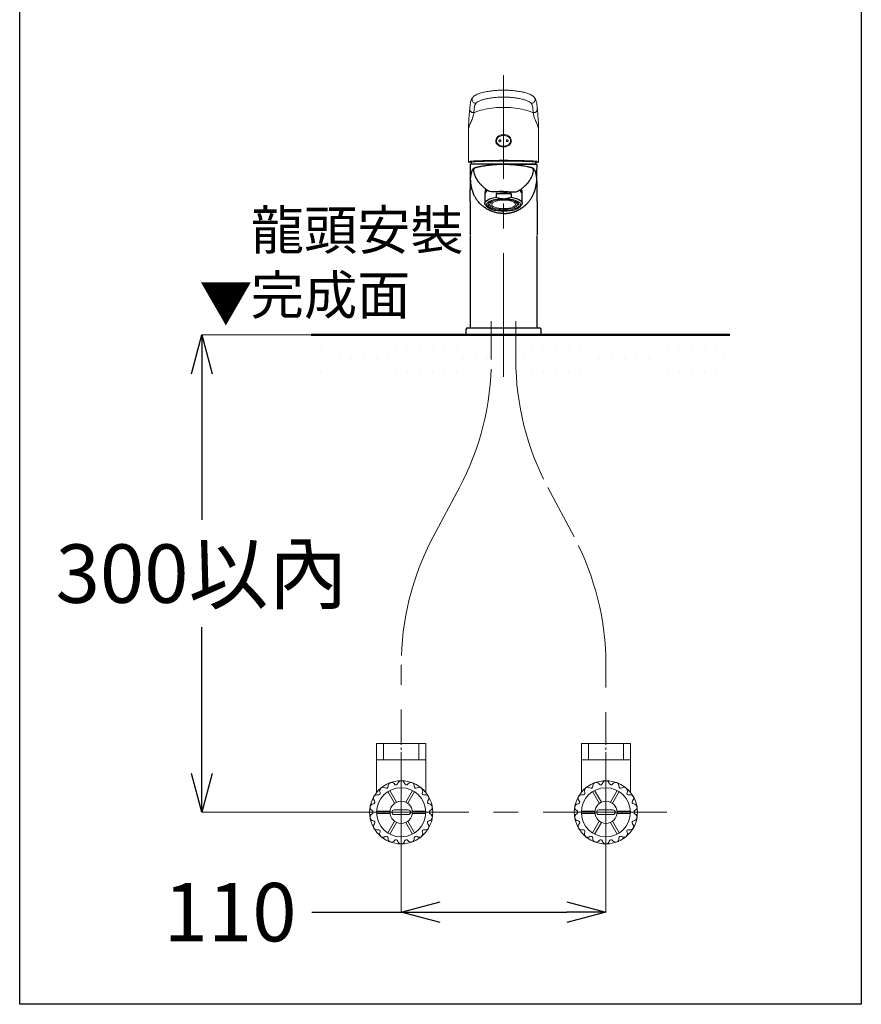
# Model space of a CAD drawing. Units: millimetres. Extents: x 1975 to 2975, y 2529 to 3964.
# Drawn here: x 2407 to 2623, y 3497 to 3749 of the extents above; entities that cross this region are included whole.
import ezdxf

# ---------------------------------------------------------------- set-up
doc = ezdxf.new("R2010")
doc.units = ezdxf.units.MM
doc.linetypes.add('CENTER', pattern=[50.8, 31.75, -6.35, 6.35, -6.35])
for name, color, linetype, lineweight in [('中心線', 2, 'CENTER', 5), ('施工版框線', 1, 'Amzigzag', 40), ('標註線', 7, 'Continuous', 9), ('牆壁線', 130, 'Continuous', 50)]:
    doc.layers.add(name, color=color, linetype=linetype, lineweight=lineweight)
doc.layers.add('繪圖線', color=7, linetype='Continuous')
doc.styles.get("Standard").update_dxf_attribs({"font": 'Microsoft JhengHei.ttf', "height": 15})
doc.linetypes.add('Amzigzag', pattern='A,0.0001,[135,ltypeshp.shx,S=0.04,R=0,X=0,Y=0],-11', length=11.0001)
doc.dimstyles.get("Standard").update_dxf_attribs({"dimtxt": 15, "dimasz": 10, "dimexe": 0, "dimexo": 5, "dimgap": 5, "dimtad": 0, "dimtih": 1, "dimtoh": 1, "dimdec": 1, "dimdsep": 46, "dimtxsty": 'Standard', "dimblk": 'OPEN30', "dimcen": 0, "dimadec": 0, "dimazin": 2, "dimtfac": 1, "dimtdec": 1, "dimtofl": 0, "dimtmove": 1, "dimatfit": 3, "dimldrblk": 'OPEN30', "dimfxl": 0, "dimtolj": 1, "dimtzin": 0, "dimlwe": 9, "dimarcsym": 0})

# ---------------------------------------------------------------- blocks, each defined once
blk = doc.blocks.new('_Open30')
at = {"color": 0, "linetype": 'ByBlock', "lineweight": -2}
for p, q in [((-1, 0.268), (0, 0)), ((0, 0), (-1, -0.268)), ((0, 0), (-1, 0))]:
    blk.add_line(p, q, dxfattribs=at)
blk = doc.blocks.new('*D29')
at = {"layer": 'Defpoints', "color": 0}
for p in [(2505.11, 3545.89), (2557.61, 3545.89), (2557.61, 3520.27)]:
    blk.add_point(p, dxfattribs=at)
at = {"layer": '標註線', "color": 0, "lineweight": 9}
for p, q in [((2505.11, 3540.89), (2505.11, 3520.27)), ((2557.61, 3540.89), (2557.61, 3520.27))]:
    blk.add_line(p, q, dxfattribs=at)
at = {"layer": '標註線', "color": 0, "lineweight": -2}
for p, q in [((2482.16, 3520.27), (2505.11, 3520.27)), ((2515.11, 3520.27), (2547.61, 3520.27))]:
    blk.add_line(p, q, dxfattribs=at)
at = {"layer": '標註線', "color": 0, "lineweight": -2, "xscale": 10, "yscale": 10, "zscale": 10, "rotation": 180}
blk.add_blockref('_Open30', (2505.11, 3520.27), dxfattribs=at)
at = {"layer": '標註線', "color": 0, "lineweight": -2, "xscale": 10, "yscale": 10, "zscale": 10}
blk.add_blockref('_Open30', (2557.61, 3520.27), dxfattribs=at)
at = {"layer": '標註線', "color": 0, "insert": (2461.24, 3520.27), "char_height": 15, "attachment_point": 5}
blk.add_mtext('\\A1;110', dxfattribs=at)
blk = doc.blocks.new('*D30')
at = {"layer": 'Defpoints', "color": 0}
for p in [(2528.21, 3668.39), (2453.98, 3545.89), (2505.11, 3545.89)]:
    blk.add_point(p, dxfattribs=at)
at = {"layer": '標註線', "color": 0, "lineweight": 9}
for p, q in [((2523.21, 3668.39), (2453.98, 3668.39)), ((2500.11, 3545.89), (2453.98, 3545.89))]:
    blk.add_line(p, q, dxfattribs=at)
at = {"layer": '標註線', "color": 0, "lineweight": -2}
for p, q in [((2453.98, 3658.39), (2453.98, 3620.93)), ((2453.98, 3555.89), (2453.98, 3593.36))]:
    blk.add_line(p, q, dxfattribs=at)
at = {"layer": '標註線', "color": 0, "lineweight": -2, "xscale": 10, "yscale": 10, "zscale": 10}
for p, rotation in [((2453.98, 3668.39), 90), ((2453.98, 3545.89), 270)]:
    blk.add_blockref('_Open30', p, dxfattribs=dict(at, rotation=rotation))
at = {"layer": '標註線', "color": 0, "insert": (2453.98, 3607.14), "char_height": 15, "attachment_point": 5}
blk.add_mtext('\\A1;300以內', dxfattribs=at)

msp = doc.modelspace()

# ---------------------------------------------------------------- hatches: boundary and pattern name
at = {"layer": '繪圖線', "lineweight": 0}
h = msp.add_hatch(dxfattribs=at)
h.set_pattern_fill('DOTS', color=256, scale=2)
h.set_pattern_definition([(0, (-673.068, 131.646), (1.5875, 3.175), [0, -3.175])])
h.paths.add_polyline_path([(2528.21, 3668.39), (2482.03, 3668.39), (2482.03, 3658.39), (2528.11, 3658.39, 0.013128), (2528.21, 3662.07)])
h.paths.add_polyline_path([(2589.39, 3668.39), (2534.51, 3668.39), (2534.51, 3662.07, 0.013128), (2534.6, 3658.39), (2589.39, 3658.39)])

# ---------------------------------------------------------------- linework, layer by layer
at = {"layer": '中心線'}
for p, q in [((2531.36, 3657.63), (2531.36, 3735.06)), ((2528.21, 3662.07), (2528.21, 3671.89)), ((2534.51, 3662.07), (2534.51, 3671.89)), ((2520.03, 3629.23), (2513.29, 3616.54)), ((2542.69, 3629.23), (2549.43, 3616.54)), ((2505.11, 3527.79), (2505.11, 3583.7)), ((2557.61, 3527.15), (2557.61, 3583.7)), ((2490.69, 3545.89), (2575.9, 3545.89))]:
    msp.add_line(p, q, dxfattribs=at)
for centre, start, end in [((2458.21, 3662.07), 332.0247, 0), ((2604.51, 3662.07), 180, 207.9753), ((2575.11, 3583.7), 152.0247, 180), ((2487.61, 3583.7), 0, 27.9753)]:
    msp.add_arc(centre, 70, start, end, dxfattribs=at)
at = {"layer": '施工版框線', "lineweight": 30, "ltscale": 1.5}
msp.add_lwpolyline([(2407.27, 3777.26), (2623.11, 3777.26), (2623.11, 3496.63), (2407.27, 3496.63)], close=True, dxfattribs=at)
at = {"layer": '牆壁線'}
msp.add_line((2482.03, 3668.39), (2589.39, 3668.39), dxfattribs=at)
at = {"layer": '繪圖線', "lineweight": 15}
for p, q in [((2523.48, 3729.38), (2523.46, 3729.35)), ((2539.23, 3729.38), (2539.25, 3729.36)), ((2523.28, 3728.72), (2523.28, 3728.8)), ((2539.43, 3728.72), (2539.43, 3728.8)), ((2522.42, 3723.04), (2522.36, 3722.19)), ((2522.36, 3720.95), (2522.36, 3722.19)), ((2540.29, 3723.04), (2540.35, 3722.19)), ((2540.35, 3720.95), (2540.35, 3722.19)), ((2522.36, 3720.73), (2522.36, 3720.95)), ((2522.36, 3720.73), (2522.36, 3720.95)), ((2522.36, 3712.89), (2522.36, 3720.73)), ((2540.35, 3720.73), (2540.35, 3720.95)), ((2540.35, 3720.73), (2540.35, 3720.95)), ((2540.36, 3712.89), (2540.35, 3720.73)), ((2529.36, 3718.18), (2529.36, 3718.17)), ((2522.51, 3712.9), (2522.36, 3712.86)), ((2522.79, 3712.95), (2522.51, 3712.9)), ((2522.65, 3712.66), (2522.57, 3712.66)), ((2522.8, 3712.7), (2522.65, 3712.66)), ((2523.2, 3712.99), (2522.79, 3712.95)), ((2523.09, 3712.75), (2522.8, 3712.7)), ((2523.52, 3712.79), (2523.09, 3712.75)), ((2523.75, 3713.03), (2523.2, 3712.99)), ((2524.09, 3712.83), (2523.52, 3712.79)), ((2524.41, 3713.06), (2523.75, 3713.03)), ((2524.78, 3712.86), (2524.09, 3712.83)), ((2525.18, 3713.09), (2524.41, 3713.06)), ((2525.59, 3712.89), (2524.78, 3712.86)), ((2526.06, 3713.12), (2525.18, 3713.09)), ((2526.5, 3712.92), (2525.59, 3712.89)), ((2527.01, 3713.15), (2526.06, 3713.12)), ((2527.49, 3712.94), (2526.5, 3712.92)), ((2528.04, 3713.16), (2527.01, 3713.15)), ((2528.54, 3712.96), (2527.49, 3712.94)), ((2529.11, 3713.18), (2528.04, 3713.16)), ((2529.65, 3712.97), (2528.54, 3712.96)), ((2530.23, 3713.19), (2529.11, 3713.18)), ((2530.78, 3712.98), (2529.65, 3712.97)), ((2531.36, 3713.19), (2530.23, 3713.19)), ((2531.93, 3712.98), (2530.78, 3712.98)), ((2532.49, 3713.19), (2531.36, 3713.19)), ((2533.06, 3712.97), (2531.93, 3712.98)), ((2533.6, 3713.18), (2532.49, 3713.19)), ((2534.17, 3712.96), (2533.06, 3712.97)), ((2534.68, 3713.16), (2533.6, 3713.18)), ((2535.23, 3712.94), (2534.17, 3712.96)), ((2535.7, 3713.15), (2534.68, 3713.16)), ((2536.22, 3712.92), (2535.23, 3712.94)), ((2536.66, 3713.12), (2535.7, 3713.15)), ((2537.12, 3712.89), (2536.22, 3712.92)), ((2537.53, 3713.09), (2536.66, 3713.12)), ((2537.93, 3712.86), (2537.12, 3712.89)), ((2538.3, 3713.06), (2537.53, 3713.09)), ((2538.62, 3712.83), (2537.93, 3712.86)), ((2538.96, 3713.03), (2538.3, 3713.06)), ((2539.19, 3712.79), (2538.62, 3712.83)), ((2539.51, 3712.99), (2538.96, 3713.03)), ((2539.63, 3712.75), (2539.19, 3712.79)), ((2539.92, 3712.95), (2539.51, 3712.99)), ((2539.92, 3712.7), (2539.63, 3712.75)), ((2540.2, 3712.9), (2539.92, 3712.95)), ((2540.06, 3712.66), (2539.92, 3712.7)), ((2540.06, 3712.66), (2540.14, 3712.66)), ((2540.36, 3712.86), (2540.2, 3712.9))]:
    msp.add_line(p, q, dxfattribs=at)
at = {"layer": '繪圖線'}
for p, q in [((2523.07, 3712.74), (2522.96, 3712.19)), ((2539.76, 3712.19), (2522.96, 3712.19)), ((2539.76, 3712.19), (2539.64, 3712.74)), ((2522.83, 3708.57), (2522.84, 3708.7)), ((2522.83, 3708.56), (2522.84, 3708.67)), ((2522.83, 3708.56), (2522.83, 3708.57)), ((2522.84, 3708.7), (2522.85, 3708.74)), ((2522.84, 3708.67), (2522.84, 3708.67)), ((2539.87, 3708.7), (2539.86, 3708.74)), ((2539.88, 3708.57), (2539.87, 3708.7)), ((2539.87, 3708.67), (2539.87, 3708.67)), ((2539.88, 3708.56), (2539.87, 3708.67)), ((2539.88, 3708.56), (2539.88, 3708.57)), ((2539.88, 3708.54), (2539.88, 3708.56)), ((2522.76, 3702.75), (2522.76, 3705.79)), ((2526.56, 3704.57), (2526.56, 3702.15)), ((2529.44, 3704.66), (2529.44, 3703.72)), ((2529.44, 3704.66), (2533.27, 3704.66)), ((2533.27, 3704.66), (2533.27, 3703.72)), ((2536.16, 3702.15), (2536.16, 3704.57)), ((2539.96, 3705.79), (2539.95, 3705.99)), ((2539.96, 3702.75), (2539.96, 3705.79)), ((2526.57, 3702.3), (2526.73, 3702.6)), ((2526.57, 3701.99), (2526.57, 3702.3)), ((2526.73, 3701.69), (2526.57, 3701.99)), ((2526.73, 3702.6), (2527.03, 3702.89)), ((2526.92, 3701.49), (2526.73, 3701.69)), ((2526.92, 3701.49), (2527.29, 3701.17)), ((2527.03, 3702.89), (2527.46, 3703.15)), ((2527.12, 3701.34), (2527.42, 3701.07)), ((2527.46, 3703.15), (2528.02, 3703.38)), ((2528.02, 3703.38), (2528.69, 3703.58)), ((2528.69, 3703.58), (2529.44, 3703.72)), ((2533.27, 3703.72), (2534.02, 3703.58)), ((2534.02, 3703.58), (2534.69, 3703.38)), ((2534.69, 3703.38), (2535.25, 3703.15)), ((2535.25, 3703.15), (2535.69, 3702.89)), ((2535.29, 3701.07), (2535.59, 3701.34)), ((2535.42, 3701.17), (2535.79, 3701.49)), ((2535.69, 3702.89), (2535.99, 3702.6)), ((2535.99, 3701.69), (2535.79, 3701.49)), ((2535.99, 3702.6), (2536.14, 3702.3)), ((2536.14, 3701.99), (2535.99, 3701.69)), ((2536.14, 3702.3), (2536.14, 3701.99)), ((2539.96, 3702.75), (2539.96, 3694.07)), ((2527.42, 3701.07), (2527.84, 3700.82)), ((2527.84, 3700.82), (2528.39, 3700.61)), ((2528.39, 3700.61), (2529.04, 3700.43)), ((2529.04, 3700.43), (2529.77, 3700.3)), ((2529.77, 3700.3), (2530.55, 3700.22)), ((2530.55, 3700.22), (2531.36, 3700.2)), ((2531.36, 3700.2), (2532.16, 3700.22)), ((2531.36, 3699.55), (2531.36, 3700.2)), ((2532.16, 3700.22), (2532.95, 3700.3)), ((2532.95, 3700.3), (2533.67, 3700.43)), ((2533.67, 3700.43), (2534.32, 3700.61)), ((2534.32, 3700.61), (2534.87, 3700.82)), ((2534.87, 3700.82), (2535.29, 3701.07)), ((2522.76, 3689.65), (2522.76, 3670.19)), ((2539.96, 3670.19), (2539.96, 3689.65)), ((2521.72, 3669.79), (2521.72, 3668.39)), ((2522.12, 3670.19), (2531.36, 3670.19)), ((2531.36, 3670.19), (2540.6, 3670.19)), ((2541, 3668.39), (2541, 3669.79)), ((2541, 3668.39), (2521.72, 3668.39))]:
    msp.add_line(p, q, dxfattribs=at)
at = {"layer": '繪圖線', "lineweight": 0}
for p, q in [((2527.12, 3702.2), (2526.97, 3701.92)), ((2526.97, 3701.92), (2526.97, 3701.63)), ((2526.97, 3701.63), (2527.12, 3701.34)), ((2527.42, 3702.48), (2527.12, 3702.2)), ((2527.4, 3701.98), (2527.36, 3701.71)), ((2527.36, 3701.71), (2527.47, 3701.44)), ((2527.58, 3702.24), (2527.4, 3701.98)), ((2527.84, 3702.72), (2527.42, 3702.48)), ((2527.47, 3701.44), (2527.72, 3701.18)), ((2527.89, 3702.49), (2527.58, 3702.24)), ((2527.66, 3701.96), (2527.69, 3701.71)), ((2527.8, 3701.96), (2527.66, 3701.96)), ((2527.69, 3701.71), (2527.83, 3701.72)), ((2528.39, 3702.94), (2527.84, 3702.72)), ((2528.33, 3702.71), (2527.89, 3702.49)), ((2528.88, 3702.9), (2528.33, 3702.71)), ((2528.34, 3702.02), (2528.33, 3701.79)), ((2528.33, 3701.79), (2528.46, 3701.55)), ((2528.49, 3702.25), (2528.34, 3702.02)), ((2529.04, 3703.11), (2528.39, 3702.94)), ((2528.41, 3702.74), (2528.42, 3702.69)), ((2528.42, 3702.69), (2528.53, 3702.66)), ((2528.46, 3701.55), (2528.73, 3701.34)), ((2528.78, 3702.46), (2528.49, 3702.25)), ((2528.73, 3701.34), (2529.11, 3701.15)), ((2529.18, 3702.65), (2528.78, 3702.46)), ((2529.52, 3703.05), (2528.88, 3702.9)), ((2528.88, 3702.9), (2528.89, 3702.87)), ((2528.99, 3702.84), (2528.89, 3702.87)), ((2529.77, 3703.24), (2529.04, 3703.11)), ((2529.69, 3702.8), (2529.18, 3702.65)), ((2530.23, 3703.15), (2529.52, 3703.05)), ((2530.28, 3702.9), (2529.69, 3702.8)), ((2530.55, 3703.32), (2529.77, 3703.24)), ((2530.98, 3703.2), (2530.23, 3703.15)), ((2530.91, 3702.96), (2530.28, 3702.9)), ((2531.36, 3703.35), (2530.55, 3703.32)), ((2530.88, 3703.19), (2530.88, 3703.15)), ((2531.57, 3702.97), (2530.91, 3702.96)), ((2531.74, 3703.2), (2530.98, 3703.2)), ((2532.16, 3703.32), (2531.36, 3703.35)), ((2531.56, 3703.2), (2531.56, 3703.16)), ((2532.22, 3702.93), (2531.57, 3702.97)), ((2532.48, 3703.15), (2531.74, 3703.2)), ((2532.95, 3703.24), (2532.16, 3703.32)), ((2532.82, 3702.84), (2532.22, 3702.93)), ((2533.19, 3703.05), (2532.48, 3703.15)), ((2533.36, 3702.7), (2532.82, 3702.84)), ((2533.67, 3703.11), (2532.95, 3703.24)), ((2533.83, 3702.9), (2533.19, 3703.05)), ((2533.81, 3702.53), (2533.36, 3702.7)), ((2533.61, 3702.94), (2533.52, 3702.9)), ((2534.11, 3702.77), (2533.61, 3702.94)), ((2534.32, 3702.94), (2533.67, 3703.11)), ((2533.74, 3701.21), (2534.09, 3701.41)), ((2534.14, 3702.33), (2533.81, 3702.53)), ((2534.38, 3702.71), (2533.83, 3702.9)), ((2534.02, 3702.73), (2534.11, 3702.77)), ((2534.09, 3701.41), (2534.31, 3701.63)), ((2534.34, 3702.1), (2534.14, 3702.33)), ((2534.31, 3701.63), (2534.4, 3701.87)), ((2534.87, 3702.72), (2534.32, 3702.94)), ((2534.4, 3701.87), (2534.34, 3702.1)), ((2534.82, 3702.49), (2534.38, 3702.71)), ((2535.14, 3702.24), (2534.82, 3702.49)), ((2535.29, 3702.48), (2534.87, 3702.72)), ((2535.03, 3702.06), (2534.88, 3702.05)), ((2534.91, 3701.81), (2535.05, 3701.81)), ((2534.99, 3701.18), (2535.24, 3701.44)), ((2535.05, 3701.81), (2535.03, 3702.06)), ((2535.32, 3701.98), (2535.14, 3702.24)), ((2535.24, 3701.44), (2535.35, 3701.71)), ((2535.59, 3702.2), (2535.29, 3702.48)), ((2535.35, 3701.71), (2535.32, 3701.98)), ((2535.74, 3701.92), (2535.59, 3702.2)), ((2535.59, 3701.34), (2535.74, 3701.63)), ((2535.74, 3701.63), (2535.74, 3701.92)), ((2527.72, 3701.18), (2528.1, 3700.94)), ((2528.1, 3700.94), (2528.6, 3700.74)), ((2528.7, 3701.04), (2528.6, 3701)), ((2528.6, 3701), (2529.1, 3700.83)), ((2528.6, 3700.74), (2529.19, 3700.57)), ((2529.1, 3700.83), (2529.19, 3700.87)), ((2529.11, 3701.15), (2529.61, 3700.99)), ((2529.19, 3700.57), (2529.87, 3700.44)), ((2529.61, 3700.99), (2530.18, 3700.88)), ((2529.87, 3700.44), (2530.6, 3700.37)), ((2530.18, 3700.88), (2530.81, 3700.81)), ((2530.6, 3700.37), (2531.36, 3700.34)), ((2530.81, 3700.81), (2531.47, 3700.8)), ((2531.15, 3700.61), (2531.15, 3700.56)), ((2531.15, 3700.56), (2531.83, 3700.57)), ((2531.36, 3700.34), (2532.11, 3700.37)), ((2531.47, 3700.8), (2532.12, 3700.83)), ((2531.83, 3700.62), (2531.83, 3700.57)), ((2532.11, 3700.37), (2532.84, 3700.44)), ((2532.12, 3700.83), (2532.73, 3700.91)), ((2532.73, 3700.91), (2533.28, 3701.04)), ((2532.84, 3700.44), (2533.52, 3700.57)), ((2533.28, 3701.04), (2533.74, 3701.21)), ((2533.52, 3700.57), (2534.12, 3700.74)), ((2533.72, 3700.93), (2533.83, 3700.9)), ((2533.83, 3700.9), (2534.29, 3701.08)), ((2534.12, 3700.74), (2534.61, 3700.94)), ((2534.29, 3701.08), (2534.18, 3701.11)), ((2534.61, 3700.94), (2534.99, 3701.18)), ((2498.81, 3551.19), (2498.81, 3563.59)), ((2498.81, 3563.59), (2511.41, 3563.59)), ((2511.41, 3551.19), (2511.41, 3563.59)), ((2551.31, 3551.19), (2551.31, 3563.59)), ((2551.31, 3563.59), (2563.91, 3563.59)), ((2563.91, 3551.19), (2563.91, 3563.59)), ((2498.81, 3559.39), (2511.41, 3559.39)), ((2551.31, 3559.39), (2563.91, 3559.39)), ((2503.42, 3548.21), (2501.7, 3551.19)), ((2503.94, 3548.51), (2502.22, 3551.49)), ((2506.27, 3548.51), (2507.99, 3551.49)), ((2506.79, 3548.21), (2508.51, 3551.19)), ((2555.92, 3548.21), (2554.2, 3551.19)), ((2556.44, 3548.51), (2554.72, 3551.49)), ((2558.77, 3548.51), (2560.49, 3551.49)), ((2559.29, 3548.21), (2561.01, 3551.19)), ((2502.26, 3546.19), (2498.81, 3546.19)), ((2502.26, 3545.59), (2498.81, 3545.59)), ((2503.31, 3546.49), (2506.91, 3546.49)), ((2503.31, 3545.29), (2506.91, 3545.29)), ((2507.96, 3546.19), (2511.4, 3546.19)), ((2507.96, 3545.59), (2511.4, 3545.59)), ((2554.76, 3546.19), (2551.31, 3546.19)), ((2554.76, 3545.59), (2551.31, 3545.59)), ((2555.81, 3546.49), (2559.41, 3546.49)), ((2555.81, 3545.29), (2559.41, 3545.29)), ((2560.46, 3546.19), (2563.9, 3546.19)), ((2560.46, 3545.59), (2563.9, 3545.59)), ((2503.42, 3543.58), (2501.7, 3540.6)), ((2503.94, 3543.28), (2502.22, 3540.3)), ((2506.27, 3543.28), (2507.99, 3540.3)), ((2506.79, 3543.58), (2508.51, 3540.6)), ((2555.92, 3543.58), (2554.2, 3540.6)), ((2556.44, 3543.28), (2554.72, 3540.3)), ((2558.77, 3543.28), (2560.49, 3540.3)), ((2559.29, 3543.58), (2561.01, 3540.6))]:
    msp.add_line(p, q, dxfattribs=at)
at = {"layer": '繪圖線', "color": 2, "linetype": 'CENTER', "lineweight": 0, "ltscale": 0.1}
for p, q in [((2505.11, 3566.37), (2505.11, 3557.52)), ((2557.61, 3566.37), (2557.61, 3557.52))]:
    msp.add_line(p, q, dxfattribs=at)
at = {"layer": '繪圖線', "color": 4, "linetype": 'ByBlock', "lineweight": 0}
for p, q in [((2500.61, 3563.59), (2500.61, 3559.39)), ((2509.61, 3563.59), (2509.61, 3559.39)), ((2553.11, 3563.59), (2553.11, 3559.39)), ((2562.11, 3563.59), (2562.11, 3559.39))]:
    msp.add_line(p, q, dxfattribs=at)
at = {"layer": '繪圖線', "lineweight": 0}
for centre, radius in [((2505.11, 3545.89), 8.1), ((2557.61, 3545.89), 8.1), ((2505.11, 3545.89), 6.3), ((2557.61, 3545.89), 6.3), ((2505.11, 3545.89), 2.85), ((2557.61, 3545.89), 2.85)]:
    msp.add_circle(centre, radius, dxfattribs=at)
at = {"layer": '繪圖線', "lineweight": 15}
for centre, radius, start, end in [((2524.13, 3728.83), 0.846, 141.5998, 181.9971), ((2538.59, 3728.83), 0.846, 358.0027, 38.427), ((2524.2, 3728.76), 0.924, 182.5355, 275.9608), ((2538.51, 3728.76), 0.924, 264.0392, 357.4645)]:
    msp.add_arc(centre, radius, start, end, dxfattribs=at)
at = {"layer": '繪圖線'}
for centre, radius, start, end in [((2524.41, 3710.58), 0.786, 99.8634, 191.2613), ((2538.31, 3710.58), 0.778, 348.5001, 67.1376), ((2527.87, 3704.29), 1.35, 116.0044, 167.6714), ((2527.41, 3705.06), 0.836, 126.6212, 196.5568), ((2531.36, 3691.97), 12.83, 81.3988, 98.6012), ((2534.87, 3704.3), 1.31, 11.9222, 66.0552), ((2535.33, 3705.07), 0.813, 342.8154, 55.6845), ((2522.12, 3669.79), 0.4, 90, 180), ((2540.6, 3669.79), 0.4, 0, 90)]:
    msp.add_arc(centre, radius, start, end, dxfattribs=at)
at = {"layer": '繪圖線', "lineweight": 0}
for centre, radius, start, end in [((2528.87, 3701.58), 1.13, 107.6378, 160.3734), ((2529.09, 3702.44), 1.46, 209.8279, 254.1804), ((2531.16, 3695.58), 7.58, 92.0612, 106.6111), ((2531.47, 3694.95), 8.21, 75.5311, 89.3211), ((2533.62, 3701.33), 1.46, 29.8285, 74.1798), ((2533.84, 3702.19), 1.13, 287.6378, 340.3734), ((2531.25, 3708.82), 8.21, 255.5307, 269.3215), ((2531.56, 3708.2), 7.58, 272.1054, 286.6113), ((2500.48, 3551.41), 0.9, 53.5663, 130), ((2501.29, 3552.51), 0.464, 233.5663, 6.4336), ((2502.64, 3552.66), 0.9, 110, 186.4337), ((2502.64, 3552.66), 0.9, 33.5663, 110), ((2503.78, 3553.41), 0.464, 213.5663, 346.4336), ((2505.11, 3553.09), 0.9, 90, 166.4337), ((2505.11, 3553.09), 0.9, 13.5663, 90), ((2506.43, 3553.41), 0.464, 193.5663, 326.4336), ((2507.57, 3552.66), 0.9, 70, 146.4337), ((2507.57, 3552.66), 0.9, 353.5663, 70), ((2508.92, 3552.51), 0.464, 173.5663, 306.4336), ((2509.73, 3551.41), 0.9, 50, 126.4337), ((2552.98, 3551.41), 0.9, 53.5663, 130), ((2553.79, 3552.51), 0.464, 233.5663, 6.4336), ((2555.14, 3552.66), 0.9, 110, 186.4337), ((2555.14, 3552.66), 0.9, 33.5663, 110), ((2556.28, 3553.41), 0.464, 213.5663, 346.4336), ((2557.61, 3553.09), 0.9, 90, 166.4337), ((2557.61, 3553.09), 0.9, 13.5663, 90), ((2558.93, 3553.41), 0.464, 193.5663, 326.4336), ((2560.07, 3552.66), 0.9, 70, 146.4337), ((2560.07, 3552.66), 0.9, 353.5663, 70), ((2561.42, 3552.51), 0.464, 173.5663, 306.4336), ((2562.23, 3551.41), 0.9, 50, 126.4337), ((2498.87, 3549.49), 0.9, 150, 226.4337), ((2498.87, 3549.49), 0.9, 73.5663, 150), ((2498.21, 3551.19), 0.6, 322.4765, 0), ((2499.26, 3550.8), 0.464, 253.5663, 26.4336), ((2500.48, 3551.41), 0.9, 130, 206.4337), ((2509.73, 3551.41), 0.9, 333.5663, 50), ((2510.96, 3550.8), 0.464, 153.5663, 286.4336), ((2511.34, 3549.49), 0.9, 30, 106.4337), ((2512.01, 3551.19), 0.6, 180, 217.5235), ((2511.34, 3549.49), 0.9, 313.5663, 30), ((2551.37, 3549.49), 0.9, 150, 226.4337), ((2551.37, 3549.49), 0.9, 73.5663, 150), ((2550.71, 3551.19), 0.6, 322.4765, 0), ((2551.76, 3550.8), 0.464, 253.5663, 26.4336), ((2552.98, 3551.41), 0.9, 130, 206.4337), ((2562.23, 3551.41), 0.9, 333.5663, 50), ((2563.46, 3550.8), 0.464, 153.5663, 286.4336), ((2563.84, 3549.49), 0.9, 30, 106.4337), ((2564.51, 3551.19), 0.6, 180, 217.5235), ((2563.84, 3549.49), 0.9, 313.5663, 30), ((2498.02, 3547.15), 0.9, 170, 246.4337), ((2498.02, 3547.15), 0.9, 93.5663, 170), ((2497.93, 3548.51), 0.464, 273.5663, 46.4336), ((2512.28, 3548.51), 0.464, 133.5663, 266.4336), ((2512.2, 3547.15), 0.9, 10, 86.4337), ((2512.2, 3547.15), 0.9, 293.5663, 10), ((2550.52, 3547.15), 0.9, 170, 246.4337), ((2550.52, 3547.15), 0.9, 93.5663, 170), ((2550.43, 3548.51), 0.464, 273.5663, 46.4336), ((2564.78, 3548.51), 0.464, 133.5663, 266.4336), ((2564.7, 3547.15), 0.9, 10, 86.4337), ((2564.7, 3547.15), 0.9, 293.5663, 10), ((2498.02, 3544.64), 0.9, 113.5663, 190), ((2497.47, 3545.89), 0.464, 293.5663, 66.4336), ((2503.31, 3545.89), 0.6, 90, 270), ((2506.91, 3545.89), 0.6, 270, 90), ((2512.74, 3545.89), 0.464, 113.5663, 246.4336), ((2512.2, 3544.64), 0.9, 350, 66.4337), ((2550.52, 3544.64), 0.9, 113.5663, 190), ((2549.97, 3545.89), 0.464, 293.5663, 66.4336), ((2555.81, 3545.89), 0.6, 90, 270), ((2559.41, 3545.89), 0.6, 270, 90), ((2565.24, 3545.89), 0.464, 113.5663, 246.4336), ((2564.7, 3544.64), 0.9, 350, 66.4337), ((2498.02, 3544.64), 0.9, 190, 266.4337), ((2497.93, 3543.28), 0.464, 313.5663, 86.4336), ((2498.87, 3542.29), 0.9, 133.5663, 210), ((2512.28, 3543.28), 0.464, 93.5663, 226.4336), ((2511.34, 3542.29), 0.9, 330, 46.4337), ((2512.2, 3544.64), 0.9, 273.5663, 350), ((2550.52, 3544.64), 0.9, 190, 266.4337), ((2550.43, 3543.28), 0.464, 313.5663, 86.4336), ((2551.37, 3542.29), 0.9, 133.5663, 210), ((2564.78, 3543.28), 0.464, 93.5663, 226.4336), ((2563.84, 3542.29), 0.9, 330, 46.4337), ((2564.7, 3544.64), 0.9, 273.5663, 350), ((2498.87, 3542.29), 0.9, 210, 286.4337), ((2499.26, 3540.99), 0.464, 333.5663, 106.4336), ((2500.48, 3540.38), 0.9, 153.5663, 230), ((2500.48, 3540.38), 0.9, 230, 306.4337), ((2501.29, 3539.28), 0.464, 353.5663, 126.4336), ((2508.92, 3539.28), 0.464, 53.5663, 186.4336), ((2509.73, 3540.38), 0.9, 233.5663, 310), ((2509.73, 3540.38), 0.9, 310, 26.4337), ((2510.96, 3540.99), 0.464, 73.5663, 206.4336), ((2511.34, 3542.29), 0.9, 253.5663, 330), ((2551.37, 3542.29), 0.9, 210, 286.4337), ((2551.76, 3540.99), 0.464, 333.5663, 106.4336), ((2552.98, 3540.38), 0.9, 153.5663, 230), ((2552.98, 3540.38), 0.9, 230, 306.4337), ((2553.79, 3539.28), 0.464, 353.5663, 126.4336), ((2561.42, 3539.28), 0.464, 53.5663, 186.4336), ((2562.23, 3540.38), 0.9, 233.5663, 310), ((2562.23, 3540.38), 0.9, 310, 26.4337), ((2563.46, 3540.99), 0.464, 73.5663, 206.4336), ((2563.84, 3542.29), 0.9, 253.5663, 330), ((2502.64, 3539.13), 0.9, 173.5663, 250), ((2502.64, 3539.13), 0.9, 250, 326.4337), ((2503.78, 3538.37), 0.464, 13.5663, 146.4336), ((2505.11, 3538.69), 0.9, 193.5663, 270), ((2505.11, 3538.69), 0.9, 270, 346.4337), ((2506.43, 3538.37), 0.464, 33.5663, 166.4336), ((2507.57, 3539.13), 0.9, 213.5663, 290), ((2507.57, 3539.13), 0.9, 290, 6.4337), ((2555.14, 3539.13), 0.9, 173.5663, 250), ((2555.14, 3539.13), 0.9, 250, 326.4337), ((2556.28, 3538.37), 0.464, 13.5663, 146.4336), ((2557.61, 3538.69), 0.9, 193.5663, 270), ((2557.61, 3538.69), 0.9, 270, 346.4337), ((2558.93, 3538.37), 0.464, 33.5663, 166.4336), ((2560.07, 3539.13), 0.9, 213.5663, 290), ((2560.07, 3539.13), 0.9, 290, 6.4337)]:
    msp.add_arc(centre, radius, start, end, dxfattribs=at)
at = {"layer": '繪圖線', "lineweight": 15}
for points, knots in [([(2523.49, 3729.37), (2523.42, 3729.3), (2523.24, 3729.08), (2523.02, 3728.64), (2522.88, 3728.23), (2522.87, 3728), (2522.86, 3727.95)], [0, 0, 0, 0, 0.1759175, 0.529621, 0.9049925, 0.9828617, 0.9828617, 0.9828617, 0.9828617]), ([(2526.77, 3730.77), (2526.6, 3730.74), (2526.15, 3730.65), (2525.53, 3730.48), (2524.87, 3730.26), (2524.3, 3730.01), (2523.87, 3729.74), (2523.59, 3729.52), (2523.49, 3729.37), (2523.47, 3729.35)], [0, 0, 0, 0, 0.1085254, 0.2807237, 0.4573596, 0.6402791, 0.8306345, 0.971999, 1, 1, 1, 1]), ([(2524.3, 3727.84), (2524.39, 3727.94), (2524.57, 3728.13), (2525.1, 3728.41), (2525.8, 3728.68), (2526.68, 3728.92), (2527.7, 3729.13), (2528.85, 3729.28), (2530.08, 3729.39), (2530.93, 3729.4), (2531.36, 3729.4)], [0, 0, 0, 0, 0.124105, 0.247772, 0.372827, 0.497526, 0.623293, 0.74858, 0.874533, 1, 1, 1, 1]), ([(2526.77, 3730.77), (2527.29, 3730.86), (2527.99, 3730.98), (2529.11, 3731.1), (2530.24, 3731.18), (2530.98, 3731.19), (2531.36, 3731.19)], [0, 0, 0, 0, 0.1407064, 0.2854949, 0.4106382, 0.5387071, 0.5387071, 0.5387071, 0.5387071]), ([(2535.95, 3730.78), (2535.42, 3730.86), (2534.72, 3730.98), (2533.6, 3731.1), (2532.47, 3731.18), (2531.73, 3731.19), (2531.36, 3731.19)], [0, 0, 0, 0, 0.1407064, 0.2854949, 0.4106382, 0.5387071, 0.5387071, 0.5387071, 0.5387071]), ([(2538.41, 3727.84), (2538.32, 3727.94), (2538.14, 3728.13), (2537.61, 3728.41), (2536.91, 3728.68), (2536.04, 3728.92), (2535.01, 3729.13), (2533.86, 3729.28), (2532.63, 3729.39), (2531.78, 3729.4), (2531.36, 3729.4)], [0, 0, 0, 0, 0.124105, 0.247772, 0.372827, 0.497526, 0.623293, 0.74858, 0.874533, 1, 1, 1, 1]), ([(2539.23, 3729.38), (2539.2, 3729.4), (2539.07, 3729.57), (2538.78, 3729.78), (2538.35, 3730.04), (2537.76, 3730.29), (2537.06, 3730.52), (2536.43, 3730.68), (2536.06, 3730.76), (2535.95, 3730.78)], [0, 0, 0, 0, 0.0583611, 0.177246, 0.3295938, 0.5029435, 0.6686892, 0.8278733, 0.8898669, 0.8898669, 0.8898669, 0.8898669]), ([(2539.88, 3727.82), (2539.82, 3728.12), (2539.77, 3728.45), (2539.57, 3728.92), (2539.34, 3729.23), (2539.23, 3729.37)], [0.0252884, 0.0252884, 0.0252884, 0.0252884, 0.2890584, 0.6563546, 1, 1, 1, 1]), ([(2522.42, 3723.04), (2522.45, 3723.52), (2522.52, 3724.47), (2522.62, 3725.73), (2522.73, 3726.86), (2522.8, 3727.5), (2522.86, 3727.95)], [0, 0, 0, 0, 0.249232, 0.498464, 0.749232, 1, 1, 1, 1]), ([(2523.74, 3725.43), (2523.76, 3725.61), (2523.8, 3726.11), (2523.85, 3726.54), (2523.88, 3726.83)], [0, 0, 0, 0, 0.353143, 1, 1, 1, 1]), ([(2523.74, 3725.43), (2523.99, 3725.53), (2524.88, 3725.86), (2526.59, 3726.33), (2528.92, 3726.71), (2530.54, 3726.76), (2531.36, 3726.78)], [0, 0, 0, 0, 0.117829, 0.411357, 0.70519, 1, 1, 1, 1]), ([(2523.88, 3726.83), (2523.91, 3727), (2523.97, 3727.35), (2524.19, 3727.68), (2524.3, 3727.84)], [0, 0, 0, 0, 0.498978, 1, 1, 1, 1]), ([(2538.97, 3725.43), (2538.72, 3725.53), (2537.83, 3725.86), (2536.12, 3726.33), (2533.79, 3726.71), (2532.17, 3726.76), (2531.36, 3726.78)], [0, 0, 0, 0, 0.117829, 0.411357, 0.70519, 1, 1, 1, 1]), ([(2538.83, 3726.83), (2538.8, 3727), (2538.74, 3727.35), (2538.52, 3727.68), (2538.41, 3727.84)], [0, 0, 0, 0, 0.498978, 1, 1, 1, 1]), ([(2538.97, 3725.43), (2538.96, 3725.61), (2538.91, 3726.11), (2538.86, 3726.54), (2538.83, 3726.83)], [0, 0, 0, 0, 0.353143, 1, 1, 1, 1]), ([(2540.29, 3723.04), (2540.26, 3723.52), (2540.19, 3724.47), (2540.09, 3725.73), (2539.98, 3726.86), (2539.91, 3727.5), (2539.88, 3727.82)], [0, 0, 0, 0, 0.249232, 0.498464, 0.749232, 1, 1, 1, 1]), ([(2522.44, 3721.5), (2522.52, 3721.79), (2522.68, 3722.37), (2523.2, 3723.38), (2523.58, 3724.54), (2523.69, 3725.14), (2523.74, 3725.43)], [0, 0, 0, 0, 0.254326, 0.5084748, 0.7579376, 1, 1, 1, 1]), ([(2522.69, 3726.28), (2522.7, 3726.22), (2522.71, 3726.09), (2522.77, 3725.92), (2522.87, 3725.76), (2523.01, 3725.62), (2523.17, 3725.52), (2523.35, 3725.45), (2523.54, 3725.41), (2523.67, 3725.42), (2523.74, 3725.43)], [0, 0, 0, 0, 0.125, 0.25, 0.375002, 0.500001, 0.625001, 0.750001, 0.875, 1, 1, 1, 1]), ([(2540.03, 3726.38), (2540.02, 3726.35), (2540.02, 3726.31), (2540.02, 3726.28), (2540.02, 3726.28), (2540.02, 3726.28), (2540.02, 3726.28), (2540.01, 3726.22), (2540.01, 3726.09), (2539.94, 3725.92), (2539.84, 3725.76), (2539.7, 3725.62), (2539.54, 3725.52), (2539.36, 3725.45), (2539.17, 3725.41), (2539.04, 3725.42), (2538.97, 3725.43)], [-0.070007, -0.070007, -0.070007, -0.070007, 0, 0, 0, 0, 0, 0, 0.125, 0.25, 0.375002, 0.500001, 0.625001, 0.750001, 0.875, 1, 1, 1, 1]), ([(2540.27, 3721.5), (2540.19, 3721.79), (2540.04, 3722.37), (2539.52, 3723.38), (2539.13, 3724.54), (2539.03, 3725.14), (2538.97, 3725.43)], [0, 0, 0, 0, 0.254326, 0.5084748, 0.7579376, 1, 1, 1, 1]), ([(2522.44, 3721.5), (2522.42, 3721.32), (2522.39, 3721.08), (2522.37, 3720.79), (2522.36, 3720.75), (2522.36, 3720.73)], [0, 0, 0, 0, 0.568523, 0.787116, 1, 1, 1, 1]), ([(2533.36, 3718.23), (2533.35, 3718.17), (2533.35, 3717.96), (2533.23, 3717.6), (2532.9, 3717.13), (2532.31, 3716.75), (2531.55, 3716.58), (2530.83, 3716.63), (2530.21, 3716.85), (2529.76, 3717.19), (2529.47, 3717.6), (2529.37, 3717.93), (2529.35, 3718.28), (2529.41, 3718.65), (2529.68, 3719.11), (2530.16, 3719.53), (2530.84, 3719.79), (2531.6, 3719.83), (2532.28, 3719.66), (2532.82, 3719.34), (2533.17, 3718.93), (2533.33, 3718.55), (2533.35, 3718.32), (2533.36, 3718.23)], [0, 0, 0, 0, 0.015529, 0.055559, 0.098361, 0.168244, 0.2377, 0.30201, 0.356194, 0.410715, 0.449441, 0.489486, 0.498885, 0.543183, 0.585936, 0.638656, 0.708931, 0.77608, 0.834532, 0.893168, 0.940351, 0.976341, 1, 1, 1, 1]), ([(2533.18, 3718.24), (2533.18, 3718.31), (2533.16, 3718.5), (2533.02, 3718.82), (2532.71, 3719.17), (2532.22, 3719.45), (2531.58, 3719.6), (2530.88, 3719.56), (2530.26, 3719.33), (2529.82, 3718.97), (2529.59, 3718.6), (2529.53, 3718.33), (2529.53, 3718.16), (2529.54, 3717.98), (2529.63, 3717.71), (2529.88, 3717.36), (2530.29, 3717.07), (2530.86, 3716.88), (2531.53, 3716.83), (2532.24, 3716.99), (2532.78, 3717.32), (2533.08, 3717.72), (2533.18, 3718.02), (2533.18, 3718.19), (2533.18, 3718.24)], [0, 0, 0, 0, 0.021692, 0.055357, 0.101399, 0.161212, 0.222447, 0.2933, 0.366375, 0.419211, 0.460128, 0.493372, 0.501085, 0.509686, 0.546803, 0.584071, 0.638894, 0.695191, 0.762994, 0.835897, 0.907026, 0.950004, 0.985781, 1, 1, 1, 1]), ([(2540.27, 3721.5), (2540.29, 3721.32), (2540.32, 3721.08), (2540.34, 3720.79), (2540.35, 3720.75), (2540.35, 3720.73)], [0, 0, 0, 0, 0.568523, 0.787116, 1, 1, 1, 1]), ([(2530.16, 3718.19), (2530.16, 3718.22), (2530.16, 3718.27), (2530.2, 3718.34), (2530.26, 3718.4), (2530.34, 3718.43), (2530.42, 3718.44), (2530.5, 3718.42), (2530.57, 3718.37), (2530.61, 3718.31), (2530.64, 3718.23), (2530.64, 3718.15), (2530.6, 3718.07), (2530.55, 3718.01), (2530.48, 3717.97), (2530.4, 3717.95), (2530.32, 3717.96), (2530.25, 3718), (2530.19, 3718.06), (2530.16, 3718.13), (2530.16, 3718.17), (2530.16, 3718.19)], [0, 0, 0, 0, 0.0528275, 0.1056388, 0.1588628, 0.2128439, 0.2673218, 0.321818, 0.3759692, 0.4296781, 0.4830435, 0.5362211, 0.5893512, 0.6425694, 0.6960191, 0.7498474, 0.804111, 0.8586478, 0.9130391, 0.9668131, 1, 1, 1, 1]), ([(2532.08, 3718.23), (2532.08, 3718.25), (2532.08, 3718.31), (2532.12, 3718.38), (2532.18, 3718.44), (2532.26, 3718.47), (2532.34, 3718.47), (2532.42, 3718.45), (2532.49, 3718.4), (2532.54, 3718.34), (2532.56, 3718.26), (2532.55, 3718.18), (2532.52, 3718.1), (2532.47, 3718.04), (2532.4, 3718), (2532.32, 3717.99), (2532.24, 3718), (2532.16, 3718.04), (2532.11, 3718.1), (2532.08, 3718.17), (2532.08, 3718.21), (2532.08, 3718.23)], [0, 0, 0, 0, 0.053096, 0.10619, 0.159406, 0.212956, 0.266983, 0.321472, 0.37613, 0.430427, 0.483919, 0.536631, 0.589109, 0.642033, 0.695785, 0.750233, 0.804891, 0.859271, 0.913154, 0.966586, 1, 1, 1, 1]), ([(2522.36, 3712.89), (2522.36, 3712.88), (2522.35, 3712.86), (2522.37, 3712.78), (2522.42, 3712.7), (2522.5, 3712.66), (2522.55, 3712.66), (2522.57, 3712.66)], [0, 0, 0, 0, 0.2525956, 0.4500035, 0.6436314, 0.837506, 1, 1, 1, 1]), ([(2540.14, 3712.66), (2540.15, 3712.66), (2540.18, 3712.65), (2540.26, 3712.68), (2540.32, 3712.74), (2540.35, 3712.81), (2540.36, 3712.86), (2540.35, 3712.88), (2540.36, 3712.89)], [0, 0, 0, 0, 0.074049, 0.276186, 0.49433, 0.67101, 0.844731, 1, 1, 1, 1])]:
    msp.add_open_spline(points, degree=3, knots=knots, dxfattribs=at)
at = {"layer": '繪圖線'}
for points, knots in [([(2522.96, 3712.19), (2522.9, 3712.19), (2522.85, 3712.17), (2522.78, 3712.1), (2522.76, 3712.05), (2522.76, 3711.99)], [0, 0, 0, 0, 0.5, 0.5, 1, 1, 1, 1]), ([(2522.76, 3711.99), (2522.76, 3710.96), (2522.76, 3709.93), (2522.76, 3707.86), (2522.76, 3706.83), (2522.76, 3705.79)], [0, 0, 0, 0, 0.5, 0.5, 1, 1, 1, 1]), ([(2526.46, 3712.19), (2525.91, 3712.19), (2525.42, 3712.19), (2524.88, 3712.19), (2524.78, 3712.19), (2524.57, 3712.19), (2524.47, 3712.19), (2524.19, 3712.19), (2524.03, 3712.19), (2523.73, 3712.19), (2523.59, 3712.19), (2523.42, 3712.19), (2523.37, 3712.19), (2523.27, 3712.19), (2523.23, 3712.19), (2523.03, 3712.19), (2522.96, 3712.19), (2522.96, 3712.19)], [0, 0, 0, 0, 0.25, 0.25, 0.3125, 0.3125, 0.375, 0.375, 0.5, 0.5, 0.625, 0.625, 0.6875, 0.6875, 0.75, 0.75, 1, 1, 1, 1]), ([(2524.28, 3711.36), (2524.34, 3711.37), (2524.4, 3711.39), (2524.54, 3711.43), (2524.62, 3711.45), (2524.78, 3711.49), (2524.88, 3711.51), (2525.07, 3711.56), (2525.18, 3711.58), (2525.4, 3711.63), (2525.51, 3711.65), (2525.76, 3711.7), (2525.89, 3711.72), (2526.3, 3711.79), (2526.6, 3711.84), (2527.24, 3711.93), (2527.57, 3711.97), (2528.28, 3712.05), (2528.65, 3712.08), (2529.41, 3712.14), (2529.79, 3712.16), (2530.38, 3712.18), (2530.57, 3712.18), (2530.86, 3712.19), (2531.01, 3712.19), (2531.16, 3712.19), (2531.23, 3712.19), (2531.27, 3712.19), (2531.31, 3712.19), (2531.33, 3712.19), (2531.34, 3712.19), (2531.36, 3712.19)], [0, 0, 0, 0, 0.0625, 0.0625, 0.125, 0.125, 0.1875, 0.1875, 0.25, 0.25, 0.3125, 0.3125, 0.375, 0.375, 0.5, 0.5, 0.625, 0.625, 0.75, 0.75, 0.875, 0.875, 0.9375, 0.9375, 0.96875, 0.984375, 0.984375, 0.992188, 0.996094, 0.996094, 1, 1, 1, 1]), ([(2531.36, 3712.19), (2531.14, 3712.19), (2530.92, 3712.19), (2530.49, 3712.19), (2530.27, 3712.19), (2529.62, 3712.19), (2529.2, 3712.19), (2528.36, 3712.19), (2527.96, 3712.19), (2527.19, 3712.19), (2526.82, 3712.19), (2526.46, 3712.19)], [0, 0, 0, 0, 0.125, 0.125, 0.25, 0.25, 0.5, 0.5, 0.75, 0.75, 1, 1, 1, 1]), ([(2531.36, 3712.19), (2531.41, 3712.19), (2531.53, 3712.19), (2531.7, 3712.19), (2531.87, 3712.19), (2532.09, 3712.19), (2532.36, 3712.18), (2532.76, 3712.16), (2533.2, 3712.14), (2533.9, 3712.1), (2534.8, 3712.02), (2535.81, 3711.89), (2536.71, 3711.75), (2537.33, 3711.63), (2537.75, 3711.53), (2537.97, 3711.48), (2538.13, 3711.44), (2538.24, 3711.41), (2538.34, 3711.38), (2538.4, 3711.37), (2538.43, 3711.36)], [0, 0, 0, 0, 0.0182825, 0.0360846, 0.0534128, 0.0702741, 0.1054148, 0.1406862, 0.1938721, 0.2463698, 0.3708303, 0.4955904, 0.6207037, 0.7470171, 0.8100732, 0.8735676, 0.9042749, 0.9368281, 0.9687656, 1, 1, 1, 1]), ([(2531.36, 3712.19), (2531.57, 3712.19), (2531.79, 3712.19), (2532.23, 3712.19), (2532.44, 3712.19), (2533.09, 3712.19), (2533.51, 3712.19), (2534.35, 3712.19), (2534.75, 3712.19), (2535.52, 3712.19), (2535.9, 3712.19), (2536.25, 3712.19)], [0, 0, 0, 0, 0.125, 0.125, 0.25, 0.25, 0.5, 0.5, 0.75, 0.75, 1, 1, 1, 1]), ([(2536.25, 3712.19), (2536.8, 3712.19), (2537.29, 3712.19), (2537.83, 3712.19), (2537.94, 3712.19), (2538.14, 3712.19), (2538.24, 3712.19), (2538.52, 3712.19), (2538.69, 3712.19), (2538.99, 3712.19), (2539.12, 3712.19), (2539.29, 3712.19), (2539.34, 3712.19), (2539.44, 3712.19), (2539.48, 3712.19), (2539.68, 3712.19), (2539.76, 3712.19), (2539.76, 3712.19)], [0, 0, 0, 0, 0.25, 0.25, 0.3125, 0.3125, 0.375, 0.375, 0.5, 0.5, 0.625, 0.625, 0.6875, 0.6875, 0.75, 0.75, 1, 1, 1, 1]), ([(2539.96, 3711.99), (2539.96, 3712.05), (2539.93, 3712.1), (2539.86, 3712.17), (2539.81, 3712.19), (2539.76, 3712.19)], [0, 0, 0, 0, 0.5, 0.5, 1, 1, 1, 1]), ([(2539.94, 3705.99), (2539.94, 3706.57), (2539.95, 3707.77), (2539.91, 3709.53), (2539.94, 3710.99), (2539.94, 3711.75), (2539.95, 3712)], [0, 0, 0, 0, 0.2808075, 0.5908898, 0.8684519, 1, 1, 1, 1]), ([(2523.7, 3711.11), (2523.63, 3711.05), (2523.51, 3710.94), (2523.39, 3710.77), (2523.32, 3710.63), (2523.27, 3710.54), (2523.21, 3710.41), (2523.16, 3710.26), (2523.11, 3710.09), (2523.07, 3709.93), (2523.02, 3709.73), (2522.96, 3709.46), (2522.9, 3709.13), (2522.87, 3708.87), (2522.85, 3708.74)], [0, 0, 0, 0, 0.0777031, 0.1421394, 0.1941062, 0.2343521, 0.2682946, 0.4014867, 0.4550316, 0.5265182, 0.6241705, 0.7369866, 0.8630163, 1, 1, 1, 1]), ([(2524.13, 3711.31), (2524.11, 3711.31), (2524.02, 3711.28), (2523.93, 3711.25), (2523.77, 3711.16), (2523.74, 3711.14), (2523.7, 3711.11)], [0, 0, 0, 0, 0.168939, 0.656465, 0.917541, 1, 1, 1, 1]), ([(2537.92, 3707.83), (2537.93, 3707.84), (2537.94, 3707.85), (2537.95, 3707.87), (2537.97, 3707.9), (2538.01, 3707.95), (2538.08, 3708.05), (2538.26, 3708.33), (2538.43, 3708.62), (2538.65, 3709.08), (2538.79, 3709.41), (2538.95, 3709.92), (2539.03, 3710.2), (2539.07, 3710.42), (2539.07, 3710.43)], [0.2103203, 0.2103203, 0.2103203, 0.2103203, 0.2181328, 0.2249687, 0.2318047, 0.2454765, 0.2728203, 0.3353203, 0.5147636, 0.5521172, 0.7571953, 0.8138359, 0.9932793, 1, 1, 1, 1]), ([(2538.98, 3711.13), (2538.97, 3711.14), (2538.93, 3711.17), (2538.81, 3711.24), (2538.74, 3711.26), (2538.43, 3711.36)], [0, 0, 0, 0, 0.162896, 0.447855, 1, 1, 1, 1]), ([(2539.86, 3708.74), (2539.85, 3708.86), (2539.81, 3709.08), (2539.77, 3709.37), (2539.72, 3709.61), (2539.68, 3709.79), (2539.64, 3709.94), (2539.61, 3710.07), (2539.57, 3710.2), (2539.52, 3710.33), (2539.47, 3710.48), (2539.38, 3710.67), (2539.25, 3710.9), (2539.09, 3711.03), (2538.98, 3711.13)], [0, 0, 0, 0, 0.122849, 0.233239, 0.329149, 0.408863, 0.474128, 0.533248, 0.591317, 0.65277, 0.719188, 0.797967, 0.891115, 1, 1, 1, 1]), ([(2522.83, 3708.56), (2522.83, 3708.55), (2522.83, 3708.45), (2522.83, 3708.35), (2522.83, 3708.26)], [0.79807645, 0.79807645, 0.79807645, 0.79807645, 0.80807832, 0.8647382, 0.8647382, 0.8647382, 0.8647382]), ([(2522.83, 3708.26), (2522.84, 3708.15), (2522.85, 3707.84), (2522.9, 3707.32), (2522.99, 3706.72), (2523.14, 3706.04), (2523.3, 3705.49), (2523.47, 3705.02), (2523.54, 3704.84), (2523.58, 3704.73)], [0, 0, 0, 0, 0.0715139, 0.2082327, 0.3449514, 0.4679983, 0.6730764, 0.7199514, 0.7980764, 0.7980764, 0.7980764, 0.7980764]), ([(2526.21, 3706.32), (2525.94, 3706.55), (2525.85, 3706.63), (2525.73, 3706.75), (2525.6, 3706.88), (2525.48, 3707.01), (2525.36, 3707.14), (2525.24, 3707.27), (2525.12, 3707.41), (2525.01, 3707.55), (2524.9, 3707.69), (2524.82, 3707.79), (2524.79, 3707.83)], [0, 0, 0, 0, 0.100028, 0.200052, 0.30007, 0.40007, 0.500039, 0.599982, 0.699942, 0.799939, 0.899968, 1, 1, 1, 1]), ([(2537.92, 3707.83), (2537.88, 3707.78), (2537.8, 3707.67), (2537.68, 3707.51), (2537.55, 3707.36), (2537.42, 3707.21), (2537.28, 3707.06), (2537.15, 3706.91), (2537.01, 3706.77), (2536.87, 3706.64), (2536.77, 3706.55), (2536.46, 3706.29)], [0, 0, 0, 0, 0.113416, 0.226311, 0.338781, 0.45077, 0.562142, 0.672754, 0.782533, 0.891545, 1, 1, 1, 1]), ([(2531.36, 3699.55), (2531.29, 3699.55), (2531.17, 3699.55), (2530.99, 3699.55), (2530.81, 3699.56), (2530.63, 3699.58), (2530.45, 3699.59), (2530.28, 3699.61), (2530.11, 3699.64), (2529.87, 3699.68), (2529.56, 3699.74), (2529.23, 3699.82), (2528.87, 3699.92), (2528.39, 3700.08), (2527.92, 3700.27), (2527.32, 3700.57), (2526.68, 3700.94), (2526.08, 3701.39), (2525.59, 3701.83), (2525.23, 3702.17), (2524.85, 3702.61), (2524.57, 3702.97), (2524.34, 3703.31), (2524.15, 3703.61), (2523.99, 3703.89), (2523.84, 3704.17), (2523.71, 3704.45), (2523.63, 3704.64), (2523.58, 3704.73)], [0, 0, 0, 0, 0.018641, 0.037074, 0.055305, 0.073334, 0.091167, 0.108817, 0.126294, 0.143602, 0.182358, 0.220374, 0.246144, 0.296832, 0.373551, 0.398697, 0.500008, 0.599294, 0.6243, 0.699047, 0.749185, 0.799417, 0.836985, 0.874723, 0.905713, 0.936913, 0.968357, 1, 1, 1, 1]), ([(2526.21, 3706.32), (2526.32, 3706.22), (2526.7, 3705.88), (2527.2, 3705.51), (2527.63, 3705.33), (2527.69, 3705.3)], [0, 0, 0, 0, 0.255876, 0.891579, 1, 1, 1, 1]), ([(2531.36, 3705.19), (2530.83, 3705.18), (2529.86, 3705.16), (2528.67, 3705.04), (2527.98, 3705.11), (2527.75, 3705.26), (2527.69, 3705.3)], [0, 0, 0, 0, 0.364742, 0.681398, 0.922316, 1, 1, 1, 1]), ([(2531.36, 3705.19), (2531.88, 3705.18), (2532.86, 3705.16), (2534.04, 3705.04), (2534.71, 3705.11), (2534.94, 3705.25), (2534.99, 3705.28)], [0, 0, 0, 0, 0.3706599, 0.6924544, 0.9372811, 1, 1, 1, 1]), ([(2531.36, 3699.55), (2531.42, 3699.55), (2531.55, 3699.55), (2531.73, 3699.55), (2531.92, 3699.57), (2532.11, 3699.58), (2532.3, 3699.6), (2532.49, 3699.62), (2532.67, 3699.65), (2532.86, 3699.68), (2533.04, 3699.72), (2533.23, 3699.76), (2533.41, 3699.8), (2533.59, 3699.85), (2533.78, 3699.9), (2533.96, 3699.96), (2534.13, 3700.02), (2534.31, 3700.08), (2534.49, 3700.15), (2534.66, 3700.22), (2534.84, 3700.3), (2535.01, 3700.38), (2535.18, 3700.46), (2535.34, 3700.55), (2535.51, 3700.64), (2535.67, 3700.74), (2535.83, 3700.83), (2535.99, 3700.94), (2536.15, 3701.04), (2536.3, 3701.15), (2536.45, 3701.26), (2536.6, 3701.38), (2536.75, 3701.5), (2536.89, 3701.62), (2537.03, 3701.75), (2537.17, 3701.88), (2537.35, 3702.05), (2537.56, 3702.27), (2537.8, 3702.55), (2538.03, 3702.83), (2538.25, 3703.13), (2538.45, 3703.43), (2538.64, 3703.75), (2538.82, 3704.07), (2538.98, 3704.4), (2539.08, 3704.62), (2539.13, 3704.73)], [0, 0, 0, 0, 0.019095, 0.038175, 0.05724, 0.076292, 0.095332, 0.114363, 0.133387, 0.152406, 0.171424, 0.190442, 0.209463, 0.228489, 0.247523, 0.266567, 0.285624, 0.304697, 0.323786, 0.342891, 0.361981, 0.381053, 0.40011, 0.419155, 0.438189, 0.457216, 0.476237, 0.495256, 0.514274, 0.533293, 0.552317, 0.571347, 0.590386, 0.609436, 0.628501, 0.647582, 0.666682, 0.7038, 0.740856, 0.777867, 0.814852, 0.851833, 0.888818, 0.925827, 0.962888, 1, 1, 1, 1]), ([(2534.99, 3705.27), (2535.27, 3705.42), (2535.82, 3705.71), (2536.25, 3706.1), (2536.46, 3706.29)], [0, 0, 0, 0, 0.506062, 1, 1, 1, 1]), ([(2522.76, 3702.75), (2522.76, 3702.39), (2522.76, 3702.03), (2522.76, 3701.31), (2522.76, 3700.94), (2522.76, 3699.86), (2522.76, 3699.14), (2522.76, 3696.97), (2522.76, 3695.52), (2522.76, 3694.07)], [0, 0, 0, 0, 0.125, 0.125, 0.25, 0.25, 0.5, 0.5, 1, 1, 1, 1]), ([(2529.44, 3703.72), (2529.74, 3703.62), (2530.36, 3703.41), (2531.02, 3703.37), (2531.36, 3703.35)], [0, 0, 0, 0, 0.491583, 1, 1, 1, 1]), ([(2531.36, 3703.35), (2531.62, 3703.36), (2532.16, 3703.39), (2532.79, 3703.55), (2533.16, 3703.68), (2533.27, 3703.72)], [0, 0, 0, 0, 0.401706, 0.814999, 1, 1, 1, 1]), ([(2522.76, 3693.93), (2522.76, 3693.74), (2522.76, 3693.28), (2522.76, 3692.51), (2522.76, 3691.59), (2522.76, 3690.64), (2522.76, 3690.02), (2522.76, 3689.72)], [0, 0, 0, 0, 0.13627, 0.333977, 0.547866, 0.782159, 1, 1, 1, 1]), ([(2539.96, 3689.73), (2539.95, 3690.03), (2539.95, 3690.65), (2539.95, 3691.73), (2539.95, 3692.85), (2539.95, 3693.61), (2539.96, 3693.93)], [0, 0, 0, 0, 0.217044, 0.451424, 0.765634, 1, 1, 1, 1])]:
    msp.add_open_spline(points, degree=3, knots=knots, dxfattribs=at)
for points in [[(2523.64, 3710.43), (2523.82, 3709.49), (2524.21, 3708.6), (2524.79, 3707.83)], [(2539.13, 3704.73), (2539.59, 3705.86), (2539.84, 3707.05), (2539.88, 3708.26)], [(2539.88, 3708.26), (2539.88, 3708.36), (2539.88, 3708.46), (2539.88, 3708.56)]]:
    msp.add_open_spline(points, degree=3, dxfattribs=at)

# ---------------------------------------------------------------- texts
at = {"layer": '標註線', "insert": (2466.54, 3700.3), "char_height": 10, "attachment_point": 1}
msp.add_mtext_dynamic_manual_height_columns('龍頭安裝\\P完成面', width=52.1734, gutter_width=75, heights=[0], dxfattribs=at)
at = {"layer": '標註線', "insert": (2453.32, 3681.72), "char_height": 10, "width": 9.6256, "attachment_point": 1}
msp.add_mtext('▼', dxfattribs=at)

# ---------------------------------------------------------------- dimensions: what is measured, and where the dimension line sits
at = {"layer": '標註線'}
dim = msp.add_linear_dim(base=(2453.98, 3545.89), p1=(2528.21, 3668.39), p2=(2505.11, 3545.89), angle=90, text='300以內', dimstyle='Standard', dxfattribs=at)
dim.commit()
dim.dimension.update_dxf_attribs({"geometry": '*D30', "text_midpoint": (2453.98, 3607.14)})
dim = msp.add_linear_dim(base=(2557.61, 3520.27), p1=(2505.11, 3545.89), p2=(2557.61, 3545.89), text='110', dimstyle='Standard', override={"dimfxl": 1.25}, dxfattribs=at)
dim.commit()
dim.dimension.update_dxf_attribs({"geometry": '*D29', "text_midpoint": (2461.24, 3516.46), "dimtype": 160})

doc.saveas('drawing.dxf')
